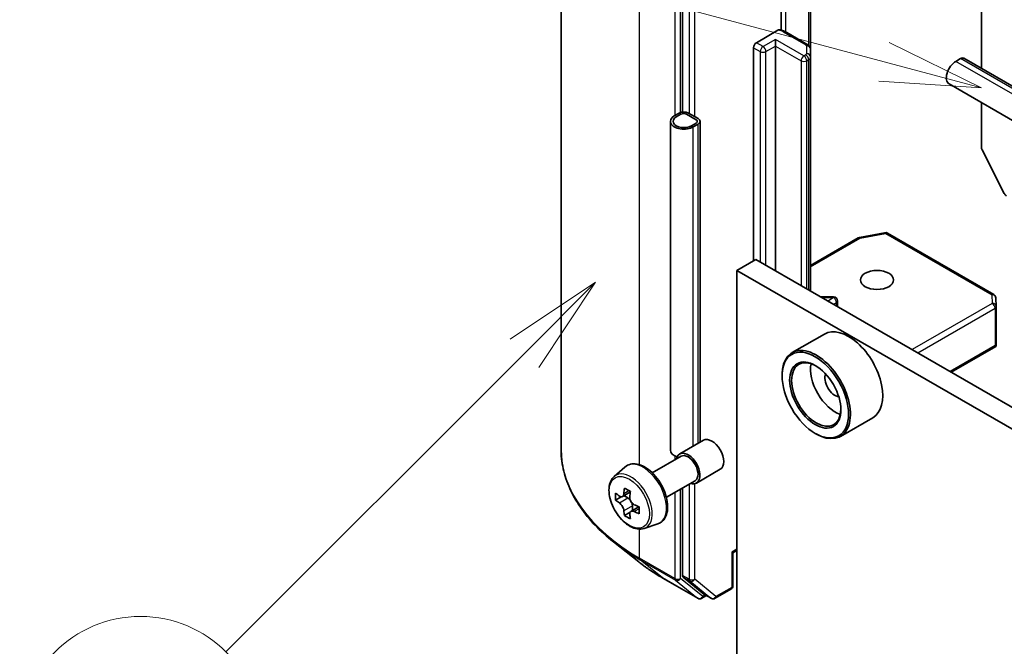
# Model space of a CAD drawing. Units: millimetres. Extents: x 0 to 8466, y 0 to 1405.
# Drawn here: x 764 to 837, y 273 to 320 of the extents above; entities that cross this region are included whole.
import ezdxf

# ---------------------------------------------------------------- set-up
doc = ezdxf.new("R2010")
doc.units = ezdxf.units.MM
doc.header["$LTSCALE"] = 3
doc.layers.add('Symbol (TK)', color=100, linetype='Continuous', lineweight=18, true_color=0x00ff3f)
doc.layers.add('Visible (ISO)', color=7, linetype='Continuous', lineweight=35)
doc.layers.add('Visible Narrow (ISO)', color=7, linetype='Continuous', lineweight=25)
doc.styles.add('Note Text (TK2)', font='MS PGothic.ttf')

# ---------------------------------------------------------------- blocks, each defined once
blk = doc.blocks.new('バルーン211')
at = {"layer": 'Symbol (TK)', "color": 100, "true_color": 0x00ff40}
for p, q in [((283.516, 108.208), (281.395, 106.794)), ((281.748, 106.44), (283.516, 108.208)), ((282.102, 106.087), (283.516, 108.208)), ((281.748, 106.44), (274.33, 99.022))]:
    blk.add_line(p, q, dxfattribs=at)
at = {"layer": 'Symbol (TK)'}
blk.add_circle((272.216, 96.908), 3, dxfattribs=at)
at = {"layer": 'Symbol (TK)', "color": 7, "insert": (272.216, 96.885), "char_height": 2, "attachment_point": 5, "style": 'Note Text (TK2)'}
blk.add_mtext('1', dxfattribs=at)
blk = doc.blocks.new('バルーン220')
at = {"layer": 'Symbol (TK)', "color": 100, "true_color": 0x00ff40}
for p, q in [((290.677, 113.681), (276.017, 117.609)), ((293.092, 113.034), (290.807, 114.164)), ((290.677, 113.681), (293.092, 113.034)), ((290.548, 113.198), (293.092, 113.034))]:
    blk.add_line(p, q, dxfattribs=at)
at = {"layer": 'Symbol (TK)'}
blk.add_circle((273.13, 118.383), 3, dxfattribs=at)
at = {"layer": 'Symbol (TK)', "color": 7, "insert": (273.13, 118.377), "char_height": 2, "attachment_point": 5, "style": 'Note Text (TK2)'}
blk.add_mtext('8', dxfattribs=at)

msp = doc.modelspace()

# ---------------------------------------------------------------- linework, layer by layer
at = {"layer": 'Visible (ISO)'}
for p, q in [((804.4678, 288.2235), (804.4678, 337.036)), ((813.5077, 327.2943), (813.5077, 313.2997)), ((835.7816, 324.9589), (835.7816, 316.5547)), ((820.8688, 319.4096), (820.8688, 324.024)), ((823.0536, 317.9807), (823.0536, 323.3877)), ((819.0231, 318.4677), (820.6242, 319.3921)), ((822.8451, 318.3222), (821.1631, 319.2933)), ((820.4373, 318.2228), (820.4373, 318.7127)), ((818.811, 302.2194), (818.811, 318.1003)), ((820.4373, 318.2228), (820.4373, 301.4846)), ((823.0536, 317.4034), (823.0536, 317.9807)), ((823.0536, 299.9741), (823.0536, 317.4034)), ((833.8724, 317.0797), (834.2259, 317.2838)), ((910.8435, 273.2177), (834.4759, 317.3086)), ((909.7399, 271.3063), (833.3724, 315.3971)), ((835.7816, 314.0062), (835.7816, 310.6772)), ((813.2602, 313.2217), (812.9066, 313.0176)), ((814.6744, 312.8135), (813.9673, 313.2217)), ((812.6138, 288.1144), (812.6138, 312.6093)), ((813.4016, 313.1401), (813.0481, 312.9359)), ((813.0481, 312.9359), (813.4016, 313.1401)), ((814.533, 312.7318), (813.8259, 313.1401)), ((813.8259, 313.1401), (814.533, 312.7318)), ((814.1794, 312.2827), (814.533, 312.4869)), ((814.533, 312.4869), (814.1794, 312.2827)), ((814.8209, 288.7034), (814.8209, 312.6093)), ((814.3209, 312.2011), (814.6744, 312.4052)), ((835.8307, 310.492), (837.4857, 307.2433)), ((823.0536, 301.8718), (826.6012, 303.92)), ((826.6945, 303.9548), (828.5728, 304.3163)), ((828.7795, 304.2815), (836.6965, 299.7106)), ((817.5736, 301.505), (818.9878, 302.3215)), ((896.416, 257.6183), (818.9878, 302.3215)), ((817.5736, 258.2307), (817.5736, 301.505)), ((817.5736, 301.505), (895.0017, 256.8018)), ((824.766, 299.5293), (823.824, 299.5293)), ((825.066, 298.8122), (825.066, 299.2293)), ((836.8459, 299.4688), (836.8847, 298.8231)), ((836.8853, 298.8051), (836.8853, 295.9967)), ((824.0821, 296.7639), (821.6779, 295.3759)), ((833.536, 293.9221), (836.8479, 295.8342)), ((836.7974, 295.9065), (836.8766, 295.8608)), ((820.9323, 293.6462), (820.9323, 293.7279)), ((827.6821, 290.5285), (825.2779, 289.1405)), ((823.4072, 289.3596), (823.4779, 289.3188)), ((813.307, 287.8293), (815.0747, 288.85)), ((811.2674, 286.4209), (813.407, 287.6561)), ((808.4224, 286.1495), (809.2216, 286.8519)), ((814.557, 285.6643), (816.3247, 286.6849)), ((812.3174, 284.6022), (814.457, 285.8375)), ((813.5077, 285.2894), (813.5077, 278.7775)), ((808.9519, 284.6371), (808.5332, 284.3953)), ((809.6339, 285.0028), (809.0363, 284.6578)), ((809.1478, 284.7222), (809.4507, 284.5474)), ((810.2726, 283.8966), (809.675, 283.5516)), ((809.7865, 283.9656), (809.7865, 283.616)), ((809.6148, 283.4889), (809.1961, 283.2471)), ((810.6599, 282.2741), (811.6678, 282.6151)), ((810.2561, 279.7893), (808.3651, 281.2863)), ((817.2725, 280.4499), (817.1846, 280.5006)), ((817.5736, 280.6237), (817.2725, 280.4499)), ((817.2725, 280.4499), (817.2725, 278.0103)), ((812.0428, 278.5835), (814.6591, 277.073)), ((813.5569, 278.6491), (815.1417, 277.368)), ((815.3047, 277.2725), (814.9591, 277.073)), ((815.6497, 277.0734), (815.1547, 277.3591)), ((815.9497, 277.0734), (817.1225, 277.7505))]:
    msp.add_line(p, q, dxfattribs=at)
for centre, start, end in [((826.7512, 303.6602), 100.893395, 120), ((828.6295, 304.0217), 60, 100.893395), ((824.766, 299.2293), 0, 90), ((836.5465, 299.4508), 3.435621, 60), ((836.5853, 298.8051), 0, 3.435621), ((816.9725, 278.0103), 300, 0), ((814.8091, 277.3328), 240, 300), ((815.7997, 277.3332), 240, 300)]:
    msp.add_arc(centre, 0.3, start, end, dxfattribs=at)
for centre, major_axis, ratio, start_param, end_param in [((819.0231, 318.2228), (0.15, 0.2598), 0.5773503, 0.7853982, 2.3561945), ((833.8724, 316.2632), (-0.5, -0.866), 0.5773503, 3.9269908, 6.2831853), ((834.2259, 316.8755), (0.25, 0.433), 0.5773503, 0, 0.7853982), ((813.6138, 313.0176), (-0.5, 0), 0.5773503, 3.9269908, 5.4977871), ((813.6138, 313.0176), (-0.3, 0), 0.5773503, 3.9269908, 5.4977871), ((813.6138, 313.0176), (0.3, 0), 0.5773503, 0.7853982, 2.3561945), ((813.6138, 312.6093), (-1, 0), 0.5773503, 5.4977871, 8.6393798), ((813.6138, 312.6093), (-0.8, 0), 0.5773503, 5.4977871, 8.6393798), ((813.6138, 312.6093), (-0.8, 0), 0.5773503, 5.4977871, 8.6393798), ((814.3209, 312.6093), (0.3, 0), 0.5773503, 5.4977871, 7.0685835), ((814.3209, 312.6093), (0.3, 0), 0.5773503, 5.4977871, 7.0685835), ((814.3209, 312.6093), (0.5, 0), 0.5773503, 5.4977871, 7.0685835), ((835.9937, 310.5547), (0.15, -0.2598), 0.5773503, 3.9269908, 4.6217291), ((837.6487, 307.306), (0.15, -0.2598), 0.5773503, 4.6217291, 5.4977871), ((825.8821, 293.6462), (1.8, -3.1177), 0.5773503, 0, 3.1415927), ((823.4779, 292.2582), (1.8, -3.1177), 0.5773503, 5.4977871, 10.2101761), ((836.5853, 296.0106), (0.01, -0.5736), 0.5227383, 1.297431, 1.5375105), ((823.4779, 292.2582), (1.3, -2.2517), 0.5773503, 2.375245, 7.049533), ((824.8921, 293.0747), (1.3, -2.2517), 0.5773503, 3.7167041, 5.7080739), ((824.8921, 293.0747), (-0.55, 0.9526), 0.5773503, 0.4327472, 2.7088454), ((815.6997, 287.7674), (-0.625, 1.0825), 0.5773503, 3.1415927, 6.2831853), ((813.6138, 288.1144), (-1, 0), 0.5773503, 0, 1.0513563), ((813.932, 286.7468), (-0.625, 1.0825), 0.5773503, 2.5680795, 6.8566984), ((813.932, 286.7468), (-0.525, 0.9093), 0.5773503, 3.1415927, 6.2831853), ((814.2572, 287.1898), (-3.6329, -6.2924), 0.5773503, 5.3248877, 5.3891891), ((814.4782, 288.0828), (-7.1643, 0), 0.5773503, 0.7417651, 0.8290312), ((813.5943, 287.5725), (-3.5821, -6.2044), 0.5773503, 5.4541541, 5.5414202), ((814.4782, 287.3173), (-7.2658, 0), 0.5773503, 0.6124987, 0.6768001), ((809.4507, 284.1595), (0.2375, -0.4114), 0.5773503, 1.7950624, 2.3561945), ((814.6992, 286.9346), (3.6329, 6.2924), 0.5773503, 2.1832951, 2.2475964), ((814.4782, 286.807), (7.2658, 0), 0.5773503, 3.7540914, 3.8183927), ((809.4507, 284.1595), (0.2375, -0.4114), 0.5773503, 0.7853982, 1.3465303), ((814.4782, 287.3173), (-7.2658, 0), 0.5773503, 0.8939962, 0.9582976), ((815.3621, 286.5519), (3.5821, 6.2044), 0.5773503, 2.3125614, 2.3998276), ((814.2572, 287.1898), (-3.6329, -6.2924), 0.5773503, 5.6063852, 5.6706866), ((814.4782, 286.0416), (7.1643, 0), 0.5773503, 3.8833577, 3.9706239), ((814.6992, 286.9346), (3.6329, 6.2924), 0.5773503, 2.4647926, 2.5290939), ((814.4782, 286.807), (7.2658, 0), 0.5773503, 4.0355889, 4.0998903), ((813.7198, 278.9), (-0.15, -0.2598), 0.5773503, 5.4977871, 6.1925254), ((815.3047, 277.6189), (-0.15, -0.2598), 0.5773503, 6.1925254, 6.2831853)]:
    msp.add_ellipse(centre, major_axis=major_axis, ratio=ratio, start_param=start_param, end_param=end_param, dxfattribs=at)
for centre, major_axis in [((828.0034, 300.7906), (1.2295, 0)), ((823.4072, 292.2173), (1.75, -3.0311)), ((823.4072, 292.2173), (-1.35, 2.3383))]:
    msp.add_ellipse(centre, major_axis=major_axis, ratio=0.5773503, dxfattribs=at)
for points, knots in [([(820.6242, 319.3921), (820.6573, 319.4112), (820.6965, 319.4264), (820.7424, 319.4324), (820.7581, 319.4321), (820.7727, 319.4296)], [-0.364575572, -0.364575572, -0.364575572, -0.364575572, -0.350525506, -0.350525506, -0.343743982, -0.343743982, -0.343743982, -0.343743982]), ([(820.7728, 319.43), (820.8007, 319.4251), (820.8283, 319.4194), (820.8829, 319.4064), (820.9098, 319.399), (820.963, 319.3826), (820.9892, 319.3736), (821.0406, 319.3537), (821.0659, 319.3429), (821.1153, 319.3195), (821.1395, 319.3069), (821.1631, 319.2933)], [5.79205714, 5.79205714, 5.79205714, 5.79205714, 5.89028277, 5.89028277, 5.9885084, 5.9885084, 6.08673404, 6.08673404, 6.18495967, 6.18495967, 6.28318531, 6.28318531, 6.28318531, 6.28318531]), ([(822.8451, 318.3222), (822.8642, 318.3111), (822.8833, 318.2984), (822.9208, 318.2686), (822.9393, 318.2515), (822.9743, 318.2118), (822.9908, 318.1892), (823.0197, 318.1379), (823.032, 318.1091), (823.049, 318.0472), (823.0536, 318.014), (823.0536, 317.9807)], [0, 0, 0, 0, 0.15707963, 0.15707963, 0.31415927, 0.31415927, 0.4712389, 0.4712389, 0.62831853, 0.62831853, 0.78539816, 0.78539816, 0.78539816, 0.78539816]), ([(808.3651, 281.2863), (807.8673, 281.6803), (807.4116, 282.0933), (806.5915, 282.9516), (806.2272, 283.3968), (805.5968, 284.3132), (805.3306, 284.7843), (804.902, 285.7452), (804.7396, 286.2349), (804.5225, 287.2243), (804.4678, 287.7239), (804.4678, 288.2235)], [3.29685357, 3.29685357, 3.29685357, 3.29685357, 3.42288102, 3.42288102, 3.54890847, 3.54890847, 3.67493592, 3.67493592, 3.80096337, 3.80096337, 3.92699082, 3.92699082, 3.92699082, 3.92699082]), ([(809.2216, 286.8519), (809.3388, 286.9548), (809.4796, 287.0277), (809.7867, 287.103), (809.9525, 287.1048), (810.3074, 287.0416), (810.4975, 286.9692), (810.879, 286.7551), (811.0703, 286.6101), (811.4293, 286.2658), (811.5969, 286.0665), (811.893, 285.6345), (812.0216, 285.4021), (812.2279, 284.9255), (812.3057, 284.6815), (812.4018, 284.2034), (812.4199, 283.9694), (812.3901, 283.5344), (812.3422, 283.3329), (812.1804, 282.995), (812.07, 282.8552), (811.8518, 282.6937), (811.7626, 282.6472), (811.6678, 282.6151)], [3.8120475, 3.8120475, 3.8120475, 3.8120475, 4.0935446, 4.0935446, 4.3795075, 4.3795075, 4.6983518, 4.6983518, 5.0318618, 5.0318618, 5.3644568, 5.3644568, 5.695238, 5.695238, 6.0262303, 6.0262303, 6.3592772, 6.3592772, 6.6919079, 6.6919079, 7.0027506, 7.0027506, 7.1835267, 7.1835267, 7.1835267, 7.1835267]), ([(808.4224, 286.1495), (808.315, 286.0551), (808.2295, 285.9347), (808.0986, 285.6447), (808.0586, 285.4708), (808.0306, 285.085), (808.0466, 284.871), (808.1338, 284.4321), (808.2052, 284.2072), (808.3947, 283.7695), (808.5124, 283.5568), (808.7828, 283.1628), (808.9355, 282.9815), (809.263, 282.6675), (809.4379, 282.535), (809.7959, 282.3345), (809.9791, 282.2664), (810.3304, 282.2114), (810.4993, 282.221), (810.6558, 282.2727), (810.6578, 282.2734), (810.6599, 282.2741)], [2.4711378, 2.4711378, 2.4711378, 2.4711378, 2.749634, 2.749634, 3.0614528, 3.0614528, 3.3950878, 3.3950878, 3.7294293, 3.7294293, 4.0615117, 4.0615117, 4.3933663, 4.3933663, 4.7271971, 4.7271971, 5.0619213, 5.0619213, 5.3786181, 5.3786181, 5.3828439, 5.3828439, 5.3828439, 5.3828439]), ([(808.8139, 284.6901), (808.8514, 284.6632), (808.8923, 284.6446), (808.9698, 284.6333), (809.0064, 284.6405), (809.0662, 284.6751), (809.0933, 284.7046), (809.1329, 284.7835), (809.1452, 284.8328), (809.1498, 284.884)], [-0.288000969, -0.288000969, -0.288000969, -0.288000969, -0.270064026, -0.270064026, -0.252127083, -0.252127083, -0.234190141, -0.234190141, -0.216253198, -0.216253198, -0.216253198, -0.216253198]), ([(809.5917, 284.6288), (809.5872, 284.5777), (809.5916, 284.5186), (809.6205, 284.4002), (809.6451, 284.3408), (809.7049, 284.2373), (809.744, 284.1863), (809.8321, 284.102), (809.881, 284.0687), (809.9276, 284.0471)], [-0.288000969, -0.288000969, -0.288000969, -0.288000969, -0.270064026, -0.270064026, -0.252127083, -0.252127083, -0.234190141, -0.234190141, -0.216253198, -0.216253198, -0.216253198, -0.216253198]), ([(809.1498, 283.598), (809.1452, 283.6439), (809.1329, 283.6983), (809.0933, 283.8106), (809.0662, 283.8685), (809.0064, 283.9721), (808.9698, 284.0245), (808.8923, 284.1149), (808.8514, 284.1528), (808.8139, 284.1798)], [0, 0, 0, 0, 0.017936943, 0.017936943, 0.035873886, 0.035873886, 0.053810829, 0.053810829, 0.071747772, 0.071747772, 0.071747772, 0.071747772]), ([(809.9276, 283.5368), (809.881, 283.5584), (809.8321, 283.5724), (809.744, 283.5776), (809.7049, 283.5688), (809.6451, 283.5343), (809.6205, 283.5063), (809.5916, 283.4335), (809.5872, 283.3887), (809.5917, 283.3429)], [0, 0, 0, 0, 0.017936943, 0.017936943, 0.035873886, 0.035873886, 0.053810829, 0.053810829, 0.071747772, 0.071747772, 0.071747772, 0.071747772]), ([(810.2561, 279.7893), (810.3645, 279.7035), (810.4751, 279.6187), (810.7007, 279.4513), (810.8157, 279.3687), (811.0499, 279.2056), (811.1691, 279.1251), (811.4118, 278.9664), (811.5352, 278.8882), (811.786, 278.7341), (811.9134, 278.6582), (812.0428, 278.5835)], [2.98633174, 2.98633174, 2.98633174, 2.98633174, 3.01738392, 3.01738392, 3.0484361, 3.0484361, 3.07948829, 3.07948829, 3.11054047, 3.11054047, 3.14159265, 3.14159265, 3.14159265, 3.14159265])]:
    msp.add_open_spline(points, degree=3, knots=knots, dxfattribs=at)
msp.add_open_spline([(836.8479, 295.8342), (836.8592, 295.8408), (836.8697, 295.8506), (836.8766, 295.8608)], degree=3, dxfattribs=at)
at = {"layer": 'Visible Narrow (ISO)'}
for p, q in [((810.3257, 287.0232), (810.3257, 328.871)), ((812.942, 327.3605), (812.942, 313.038)), ((813.3663, 313.2684), (813.3663, 327.3605)), ((814.0027, 327.0086), (814.0027, 313.2013)), ((814.4269, 312.9564), (814.4269, 327.0086)), ((821.2252, 319.2574), (821.2252, 324.4237)), ((822.9072, 323.4723), (822.9072, 318.2793)), ((821.0131, 319.2784), (822.6951, 318.3073)), ((819.5181, 318.1819), (819.0231, 318.4677)), ((820.4373, 318.7127), (819.5181, 318.1819)), ((822.5587, 317.4879), (820.4373, 318.7127)), ((818.811, 318.1003), (819.306, 317.8145)), ((819.306, 317.8145), (819.306, 302.1378)), ((819.7302, 317.8145), (820.4373, 318.2228)), ((819.7302, 301.8928), (819.7302, 317.8145)), ((820.4373, 318.2228), (822.3465, 317.1205)), ((822.6951, 317.5667), (822.5587, 317.4879)), ((822.7536, 318.2257), (822.7536, 317.6483)), ((822.3465, 317.1205), (822.3465, 300.3823)), ((822.7708, 317.1205), (822.9072, 317.1992)), ((822.7708, 300.1374), (822.7708, 317.1205)), ((822.9072, 317.1992), (822.9072, 300.0586)), ((910.2399, 272.9888), (833.8724, 317.0797)), ((910.5935, 273.193), (834.2259, 317.2838)), ((814.3209, 288.4147), (814.3209, 312.2011)), ((814.6744, 288.6189), (814.6744, 312.4052)), ((823.0536, 301.7704), (826.7512, 303.9052)), ((826.7512, 303.9052), (828.6295, 304.2666)), ((828.6295, 304.2666), (836.5465, 299.6957)), ((823.9193, 299.4743), (824.766, 299.4743)), ((824.766, 299.4743), (824.3611, 299.2192)), ((824.766, 299.4743), (824.766, 299.5293)), ((836.5465, 299.6957), (836.5853, 299.05)), ((824.7763, 298.9795), (824.9872, 299.1123)), ((824.9872, 299.1123), (824.9872, 298.8577)), ((836.5853, 299.05), (830.6197, 295.6058)), ((831.0439, 295.3609), (836.7974, 298.6826)), ((836.7974, 298.6826), (836.7974, 295.9065)), ((836.7974, 295.9065), (833.4481, 293.9728)), ((812.942, 287.6868), (812.942, 287.3877)), ((814.0027, 285.5752), (814.0027, 278.4917)), ((814.4269, 278.4917), (814.4269, 285.6155)), ((808.8139, 284.1798), (809.4507, 284.5474)), ((809.1498, 284.884), (809.5195, 285.0974)), ((812.942, 284.9628), (812.942, 278.5481)), ((813.3663, 278.5481), (813.3663, 285.2078)), ((809.7865, 283.9656), (809.1498, 283.598)), ((810.2973, 283.7502), (809.9276, 283.5368)), ((810.3257, 280.0586), (810.3257, 282.2237)), ((817.5736, 280.7252), (817.1846, 280.5006)), ((817.1846, 280.5006), (817.1846, 277.8878)), ((812.942, 278.5481), (810.3257, 280.0586)), ((810.3749, 279.9302), (812.9912, 278.4196)), ((812.0299, 278.5924), (810.3749, 279.9302)), ((814.0027, 278.4917), (813.5077, 278.7775)), ((814.6462, 277.0819), (812.0299, 278.5924)), ((812.9912, 278.4196), (814.6462, 277.0819)), ((815.0213, 277.2103), (813.3663, 278.5481)), ((813.5569, 278.6491), (814.0518, 278.3633)), ((814.0518, 278.3633), (815.6367, 277.0823)), ((816.0118, 277.2107), (814.4269, 278.4917)), ((815.2168, 277.3233), (815.0213, 277.2103)), ((815.6367, 277.0823), (815.1417, 277.368)), ((817.1846, 277.8878), (816.0118, 277.2107))]:
    msp.add_line(p, q, dxfattribs=at)
for centre, major_axis, ratio, start_param, end_param in [((820.5181, 318.9926), (0.7, 0), 0.5773503, 0.7853982, 1.4186059), ((821.0131, 319.0335), (0.15, 0.2598), 0.5773503, 0, 0.7853982), ((822.6951, 318.0624), (0.15, 0.2598), 0.5773503, 0, 0.7853982), ((822.5536, 318.2257), (0.2, 0), 0.5773503, 0, 0.7853982), ((819.5181, 317.937), (0.15, 0.2598), 0.5773503, 0.7853982, 2.3561945), ((819.5181, 317.937), (0.3, 0), 0.5773503, 3.9269908, 5.4977871), ((819.5181, 317.937), (0.15, -0.2598), 0.5773503, 0.7853982, 2.3561945), ((822.5536, 317.6483), (0.2, 0), 0.5773503, 5.4977871, 6.2831853), ((822.6951, 317.3217), (0.15, -0.2598), 0.5773503, 0.7853982, 2.3561945), ((822.7536, 317.9807), (0.3, 0), 0.8164966, 0, 1.5707963), ((822.7536, 317.4034), (0.3, 0), 0.8164966, 0, 1.5707963), ((822.5587, 317.243), (0.15, 0.2598), 0.5773503, 0.7853982, 2.3561945), ((822.5587, 317.243), (0.3, 0), 0.5773503, 3.9269908, 5.4977871), ((822.5587, 317.243), (0.15, -0.2598), 0.5773503, 0.7853982, 2.3561945), ((822.5536, 317.4034), (0.5, 0), 0.5773503, 5.4977871, 6.2831853), ((826.7512, 303.6602), (-0.15, 0.2598), 0.5773503, 5.4977871, 6.2831853), ((826.7512, 303.6602), (-0.0567, 0.2946), 0.2581989, 5.642663, 6.2831853), ((828.6295, 304.0217), (-0.0567, 0.2946), 0.2581989, 5.642663, 6.2831853), ((828.6295, 304.0217), (0.15, 0.2598), 0.5773503, 0, 0.7853982), ((824.766, 299.2293), (0.1599, -0.2538), 0.6019844, 0.7626086, 2.3334049), ((824.766, 299.2293), (0.3, 0), 0.5773503, 5.5414204, 6.2831853), ((836.5465, 299.4508), (0.15, 0.2598), 0.5773503, 0, 0.7853982), ((836.5465, 299.4508), (0.2995, 0.018), 0.8160066, 0, 1.5218466), ((836.5853, 298.8051), (0.2995, 0.018), 0.8160066, 0, 1.5218466), ((836.5853, 298.8051), (0.15, -0.2598), 0.5773503, 0.7853982, 2.3561945), ((836.5853, 298.8051), (0.3, 0), 0.5773503, 5.4977871, 6.2831853), ((824.4678, 288.2235), (-20, 0), 0.5773503, 0, 0.7853982), ((810.5859, 284.815), (-1.2312, 2.1325), 0.5773503, 3.0266494, 6.3981286), ((809.6703, 284.2863), (1.1262, -1.9506), 0.5773503, 6.168242, 9.5397212), ((824.4678, 288.0667), (19.9305, 0), 0.5773503, 3.7717299, 3.9269908), ((824.4678, 285.7735), (-17.59, 0), 0.5773503, 0.6301372, 0.7853982), ((810.5378, 280.1811), (-0.15, -0.2598), 0.5773503, 5.4977871, 6.1925254), ((812.1928, 278.8433), (-0.15, -0.2598), 0.5773503, 6.1925254, 6.2831853), ((813.1541, 278.6705), (0.3, 0), 0.5773503, 3.9269908, 5.4977871), ((813.1541, 278.6705), (-0.15, -0.2598), 0.5773503, 5.4977871, 6.1925254), ((813.1541, 278.6705), (-0.1886, -0.2333), 0.8131434, 0.127344, 1.6981404), ((814.2148, 278.6142), (0.3, 0), 0.5773503, 3.9269908, 5.4977871), ((814.2148, 278.6142), (-0.15, -0.2598), 0.5773503, 5.4977871, 6.1925254), ((814.2148, 278.6142), (-0.1886, -0.2333), 0.8131434, 0.127344, 1.6981404), ((816.9725, 278.0103), (0.3, 0), 0.5773503, 5.4977871, 6.2831853), ((816.9725, 278.0103), (0.15, -0.2598), 0.5773503, 0, 0.7853982), ((814.8091, 277.3328), (-0.1886, -0.2333), 0.8131434, 0.127344, 1.6981404), ((814.8091, 277.3328), (-0.15, -0.2598), 0.5773503, 6.1925254, 6.2831853), ((814.8091, 277.3328), (0.15, -0.2598), 0.5773503, 0, 0.7853982), ((815.7997, 277.3332), (-0.1886, -0.2333), 0.8131434, 0.127344, 1.6981404), ((815.7997, 277.3332), (-0.15, -0.2598), 0.5773503, 6.1925254, 6.2831853), ((815.7997, 277.3332), (0.15, -0.2598), 0.5773503, 0, 0.7853982)]:
    msp.add_ellipse(centre, major_axis=major_axis, ratio=ratio, start_param=start_param, end_param=end_param, dxfattribs=at)
msp.add_ellipse((809.5576, 284.2213), major_axis=(1.0565, -1.8299), ratio=0.5773503, dxfattribs=at)

# ---------------------------------------------------------------- block references
at = {"layer": 'Symbol (TK)', "xscale": 3, "yscale": 3, "zscale": 3}
for name in ['バルーン220', 'バルーン211']:
    msp.add_blockref(name, (-43.5, -24), dxfattribs=at)

doc.saveas('drawing.dxf')
